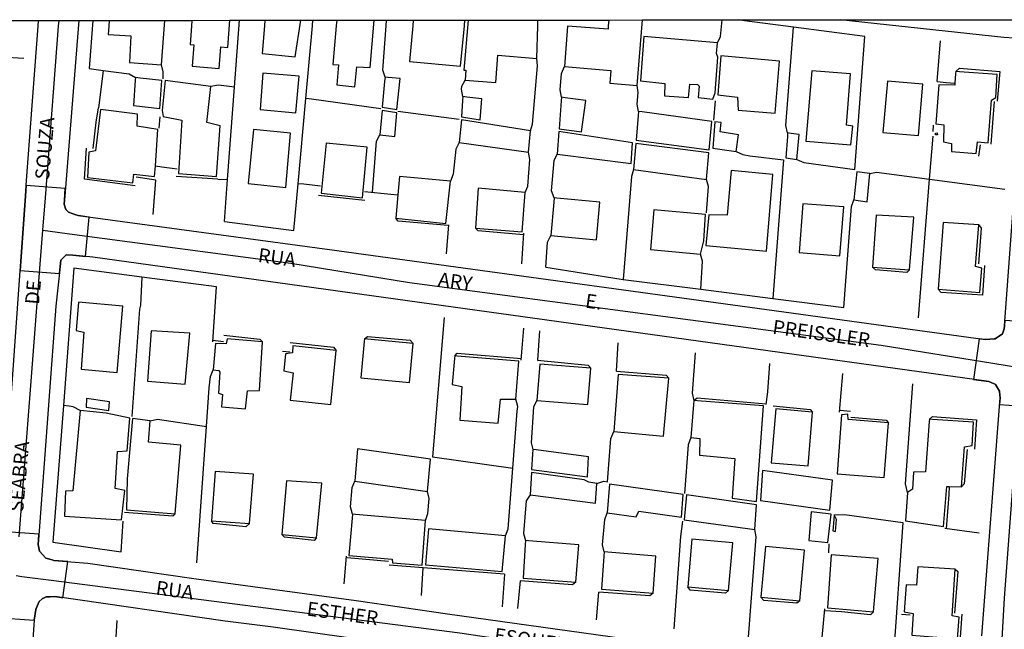
# Model space of a CAD drawing. Units: millimetres. Extents: x 110003 to 192765, y 854901 to 1679836.
# Drawn here: x 191016 to 191192, y 1679727 to 1679835 of the extents above; entities that cross this region are included whole.
import ezdxf
from ezdxf.enums import TextEntityAlignment as Align

# ---------------------------------------------------------------- set-up
doc = ezdxf.new("R2010")
doc.units = ezdxf.units.MM
doc.header["$MEASUREMENT"] = 0
for name, color, linetype in [('V-CRUZAMENTO', 1, 'Continuous'), ('V-EDIFICACAO', 7, 'Continuous'), ('V-EIXO_DE_LOGRADOURO', 3, 'Continuous'), ('V-LOTE', 30, 'Continuous'), ('V-NOME_DOS_LOGRADOUROS', 7, 'Continuous'), ('V-QUADRA', 2, 'Continuous'), ('V-TESTADA', 250, 'Continuous'), ('X-LIMITE_5000', 7, 'Continuous')]:
    doc.layers.add(name, color=color, linetype=linetype)

# ---------------------------------------------------------------- blocks, each defined once
blk = doc.blocks.new('872DIP_img_geo')
at = {"layer": 'V-CRUZAMENTO'}
for points in [[(191028.78, 1679799.73), (191026.82, 1679799.99), (191026.43, 1679800.12), (191025.09, 1679800.58), (191024.61, 1679801.05), (191024.31, 1679802.01), (191024.37, 1679802.76), (191024.53, 1679804.8), (191017.59, 1679805.32), (191017.46, 1679803.51), (191016.63, 1679791.82), (191016.52, 1679790.23), (191023.48, 1679789.74), (191023.61, 1679790.93), (191023.73, 1679792.09), (191024.67, 1679793.04), (191025.87, 1679792.94), (191028.15, 1679792.74)], [(191198.51, 1679779.8), (191198.59, 1679780.89), (191191.59, 1679781.39), (191191.52, 1679780.42), (191191.48, 1679779.87), (191191.16, 1679779.01), (191189.9, 1679778.1), (191189.69, 1679778.08), (191188.14, 1679777.96), (191187.02, 1679778.11), (191186.02, 1679770.9), (191188.77, 1679770.52), (191189.27, 1679770.31), (191189.89, 1679770.06), (191189.94, 1679769.99), (191190.68, 1679768.84), (191190.74, 1679768.11), (191190.77, 1679767.65), (191190.68, 1679766.46), (191197.52, 1679765.97), (191197.6, 1679767.15)], [(191019.94, 1679740.41), (191019.72, 1679741.59), (191019.78, 1679742.42), (191019.85, 1679743.4), (191013.22, 1679743.87), (191013.19, 1679743.39), (191012.31, 1679730.97), (191012.14, 1679728.59), (191018.98, 1679728.11), (191019.29, 1679730.04), (191019.36, 1679730.22), (191019.88, 1679731.45), (191020.45, 1679731.94), (191021.16, 1679732.28), (191021.87, 1679732.3), (191022.68, 1679732.33), (191024.09, 1679732.13), (191025.01, 1679738.55), (191022.5, 1679738.75), (191022.2, 1679738.83), (191021.05, 1679739.15)]]:
    blk.add_lwpolyline(points, close=True, dxfattribs=at)
at = {"layer": 'V-EDIFICACAO'}
for points in [[(191032.33, 1679834.66), (191032.27, 1679833.66), (191032.17, 1679832.19), (191036.17, 1679831.9), (191035.95, 1679827.17), (191041.62, 1679826.77), (191042.21, 1679834.67)], [(191047.04, 1679834.67), (191046.97, 1679833.67), (191046.74, 1679830.38), (191047.38, 1679830.34), (191047.1, 1679826.54), (191051.89, 1679826.14), (191052.21, 1679829.95), (191053.43, 1679829.86), (191053.8, 1679834.68)], [(191060.03, 1679834.68), (191059.95, 1679833.68), (191059.54, 1679828.78), (191065.42, 1679828.22), (191066.43, 1679834.69)], [(191072.8, 1679834.69), (191072.71, 1679833.69), (191072.12, 1679826.86), (191073.14, 1679826.79), (191072.82, 1679823.2), (191076.03, 1679822.89), (191076.39, 1679826.41), (191078.76, 1679826.28), (191079.48, 1679834.7)], [(191086.41, 1679834.7), (191086.32, 1679833.7), (191085.76, 1679827.36), (191094.8, 1679826.53), (191095.51, 1679833.71), (191095.61, 1679834.71)], [(191096.16, 1679834.71), (191095.39, 1679825.85), (191095.75, 1679825.81), (191095.63, 1679824.06), (191101.09, 1679823.61), (191101.43, 1679828.48), (191108.38, 1679827.9), (191108.56, 1679833.72), (191108.59, 1679834.72)], [(191121.18, 1679834.73), (191121.09, 1679833.73), (191121.04, 1679833.09), (191113.81, 1679833.65), (191113.29, 1679826.45), (191121.54, 1679825.74), (191121.36, 1679823.52), (191126.21, 1679823.13), (191127.17, 1679834.74)]]:
    blk.add_lwpolyline(points, dxfattribs=at)
for points in [[(191127.42, 1679831.78), (191126.83, 1679823.92), (191131.14, 1679823.46), (191131.06, 1679821.27), (191135.38, 1679820.97), (191135.62, 1679823.32), (191136.98, 1679823.3), (191137.27, 1679823.01), (191137.1, 1679820.97), (191139.67, 1679820.67), (191140.07, 1679821.8), (191140.59, 1679828.13), (191140.36, 1679828.77), (191140.49, 1679830.66), (191127.42, 1679831.78)], [(191141.12, 1679828.35), (191140.56, 1679821.42), (191144.08, 1679821.04), (191144.18, 1679818.71), (191150.74, 1679818.17), (191151.56, 1679827.43), (191141.12, 1679828.35)], [(191059.68, 1679825.31), (191059.18, 1679818.82), (191065.52, 1679818.26), (191066.14, 1679824.75), (191059.68, 1679825.31)], [(191157.26, 1679825.73), (191156.22, 1679813.23), (191164.24, 1679812.54), (191164.55, 1679815.86), (191163.46, 1679816.06), (191164.17, 1679825.17), (191157.26, 1679825.73)], [(191182.73, 1679823.51), (191182.7, 1679823.14), (191179.85, 1679823.22), (191179.34, 1679816.3), (191180.78, 1679816.14), (191180.67, 1679813.09), (191182.13, 1679812.8), (191182.09, 1679811.37), (191186.51, 1679811.01), (191186.77, 1679813.07), (191188.66, 1679812.94), (191189.26, 1679820.47), (191189.98, 1679820.99), (191190.23, 1679825.06), (191183.54, 1679825.54), (191182.87, 1679825.59), (191182.85, 1679825.26)], [(191037.02, 1679824.53), (191036.99, 1679824.04), (191036.69, 1679819.58), (191041.34, 1679819.01), (191041.68, 1679824.01), (191037.88, 1679824.43), (191037.02, 1679824.53)], [(191042.27, 1679823.98), (191041.79, 1679818.65), (191041.96, 1679817.62), (191045.27, 1679816.96), (191044.64, 1679807.46), (191051.42, 1679806.92), (191052.09, 1679815.94), (191049.71, 1679816.56), (191050.41, 1679822.92), (191042.27, 1679823.98)], [(191081.39, 1679824.56), (191081.32, 1679823.84), (191080.88, 1679819.24), (191083.49, 1679818.84), (191084.07, 1679824.37), (191081.96, 1679824.52), (191081.39, 1679824.56)], [(191170.71, 1679823.88), (191169.9, 1679814.75), (191176.25, 1679814.23), (191177.03, 1679823.32), (191170.71, 1679823.88)], [(191095.23, 1679821.13), (191095.19, 1679820.46), (191094.99, 1679817.54), (191098.28, 1679817.01), (191098.61, 1679820.73), (191095.91, 1679821.05), (191095.23, 1679821.13)], [(191112.75, 1679821.01), (191112.7, 1679820.36), (191112.35, 1679815.43), (191116.33, 1679814.88), (191117.11, 1679820.44), (191113.43, 1679820.92), (191112.75, 1679821.01)], [(191040.55, 1679808.81), (191040.97, 1679815.3), (191037.33, 1679815.9), (191037.35, 1679818.03), (191030.8, 1679818.86), (191029.9, 1679811.49), (191028.72, 1679811.27), (191028.51, 1679806.79), (191036.52, 1679805.81), (191036.74, 1679807.33), (191040.42, 1679806.94)], [(191080.88, 1679818.69), (191080.46, 1679814.33), (191083.12, 1679814.03), (191083.51, 1679818.26), (191080.88, 1679818.69)], [(191126.46, 1679818.49), (191126.4, 1679817.76), (191126.02, 1679813.41), (191139.01, 1679811.69), (191139.5, 1679816.73), (191127.13, 1679818.4), (191126.46, 1679818.49)], [(191094.99, 1679817), (191094.55, 1679812.96), (191106.92, 1679811.26), (191107.26, 1679815.06), (191094.99, 1679817)], [(191140.97, 1679814.87), (191141.15, 1679816.52), (191140.03, 1679816.64), (191139.67, 1679811.96), (191143.84, 1679811.39), (191144.23, 1679814.36), (191140.97, 1679814.87)], [(191058.02, 1679815.26), (191057.08, 1679805.69), (191063.75, 1679805), (191064.6, 1679814.62), (191058.02, 1679815.26)], [(191112.32, 1679814.91), (191112, 1679810.93), (191125.16, 1679809.25), (191125.39, 1679812.9), (191112.32, 1679814.91)], [(191179.59, 1679814.68), (191179.61, 1679814.35), (191179.27, 1679814.35), (191179.29, 1679814.66), (191179.59, 1679814.68)], [(191152.98, 1679814.67), (191152.94, 1679814.02), (191152.68, 1679810.26), (191154.6, 1679809.98), (191155.01, 1679814.42), (191153.58, 1679814.6), (191152.98, 1679814.67)], [(191070.92, 1679812.86), (191070.02, 1679803.99), (191077.37, 1679803.17), (191078.19, 1679812.17), (191070.92, 1679812.86)], [(191125.99, 1679812.83), (191125.56, 1679808.21), (191138.57, 1679806.41), (191138.99, 1679811.17), (191125.99, 1679812.83)], [(191142.95, 1679808.01), (191142.24, 1679800.06), (191138.94, 1679800.15), (191138.44, 1679794.67), (191149.21, 1679793.69), (191150.34, 1679807.29), (191142.95, 1679808.01)], [(191165.31, 1679807.78), (191164.78, 1679802.79), (191167.14, 1679802.45), (191167.58, 1679807.45), (191165.31, 1679807.78)], [(191083.67, 1679803.68), (191083.32, 1679799.54), (191092.23, 1679798.61), (191093.01, 1679806.12), (191083.95, 1679806.95)], [(191097.97, 1679804.84), (191097.45, 1679797.77), (191105.78, 1679797.1), (191106.33, 1679804.1), (191097.97, 1679804.84)], [(191111.44, 1679803.14), (191111.38, 1679802.37), (191110.88, 1679796.46), (191118.98, 1679795.72), (191119.58, 1679802.38), (191111.92, 1679803.1), (191111.44, 1679803.14)], [(191129.2, 1679801.02), (191128.58, 1679793.97), (191137.51, 1679793.13), (191138.07, 1679795.52), (191138.35, 1679800.2), (191129.2, 1679801.02)], [(191155.71, 1679802.11), (191155.02, 1679793.43), (191162.28, 1679792.82), (191162.98, 1679801.56), (191155.71, 1679802.11)], [(191168.74, 1679800.09), (191168.08, 1679790.85), (191174.64, 1679790.35), (191175.4, 1679799.69), (191168.74, 1679800.09)], [(191180.62, 1679798.75), (191179.77, 1679786.94), (191187.13, 1679786.35), (191187.52, 1679790.64), (191186.41, 1679790.93), (191186.95, 1679798.37), (191180.62, 1679798.75)], [(191026.88, 1679784.64), (191026.46, 1679779.56), (191027.85, 1679779.3), (191027.35, 1679772.71), (191033.75, 1679772.13), (191034.74, 1679783.93), (191026.88, 1679784.64)], [(191039.83, 1679779.55), (191039.15, 1679770.61), (191045.86, 1679770.08), (191046.68, 1679779.13), (191039.83, 1679779.55)], [(191053.3, 1679778.12), (191053.14, 1679777.24), (191051.25, 1679777.28), (191050.86, 1679772.58), (191051.84, 1679772.46), (191052.04, 1679772.16), (191051.8, 1679768.47), (191052.47, 1679768.23), (191052.31, 1679766.04), (191056.61, 1679765.65), (191056.91, 1679768.89), (191059.07, 1679768.95), (191059.62, 1679777.57), (191053.3, 1679778.12)], [(191077.74, 1679778.11), (191077.69, 1679777.62), (191077.09, 1679771.15), (191085.76, 1679770.37), (191086.4, 1679777.27), (191078.29, 1679778.06), (191077.74, 1679778.11)], [(191065.01, 1679776.84), (191064.94, 1679775.64), (191063.68, 1679775.42), (191063.42, 1679772.4), (191065.03, 1679772.08), (191064.53, 1679767.24), (191071.75, 1679766.46), (191072.7, 1679776.02), (191065.01, 1679776.84)], [(191093.79, 1679775.08), (191093.75, 1679774.62), (191093.35, 1679770), (191095.05, 1679769.63), (191094.69, 1679763.65), (191101.48, 1679763.1), (191101.9, 1679767.41), (191104.68, 1679767.37), (191105.18, 1679774.14), (191094.21, 1679775.05), (191093.79, 1679775.08)], [(191108.92, 1679773.63), (191108.36, 1679767.17), (191117.48, 1679766.44), (191117.99, 1679772.91), (191108.92, 1679773.63)], [(191122.87, 1679771.79), (191122.06, 1679761.67), (191130.91, 1679760.84), (191131.85, 1679771.11), (191122.87, 1679771.79)], [(191028.3, 1679767.5), (191028.24, 1679765.95), (191032.27, 1679765.35), (191032.38, 1679766.91), (191028.3, 1679767.5)], [(191136.31, 1679767.16), (191136.25, 1679766.45), (191135.78, 1679760.58), (191137.37, 1679760.38), (191137.31, 1679757.44), (191143.57, 1679756.83), (191143.12, 1679749.82), (191147.47, 1679749.21), (191148.71, 1679766.18), (191136.92, 1679767.11), (191136.31, 1679767.16)], [(191150.89, 1679765.67), (191150.08, 1679756.09), (191156.62, 1679755.56), (191157.4, 1679765.07), (191150.89, 1679765.67)], [(191031.79, 1679764.9), (191027.18, 1679765.39), (191025.88, 1679751.09), (191024.59, 1679751.02), (191024.39, 1679746.62), (191034.54, 1679745.94), (191035.15, 1679751.15), (191033.38, 1679751.53), (191033.84, 1679758.11), (191035.56, 1679758.22), (191035.99, 1679764.04), (191031.79, 1679764.9)], [(191039.36, 1679759.78), (191039.65, 1679763.55), (191036.51, 1679763.98), (191035.53, 1679753.25), (191035.41, 1679747.72), (191044.08, 1679747.04), (191045.1, 1679759.21), (191039.36, 1679759.78)], [(191163.73, 1679763.8), (191163.7, 1679764.75), (191162.56, 1679764.58), (191161.76, 1679754.14), (191170.15, 1679753.48), (191170.9, 1679763.16), (191163.73, 1679763.8)], [(191181.73, 1679751.87), (191183.89, 1679751.82), (191184.41, 1679758.94), (191185.8, 1679759.15), (191186.06, 1679763.32), (191178.74, 1679763.78), (191178.19, 1679763.81), (191178.16, 1679763.42), (191177.5, 1679754.47), (191175.39, 1679754.42), (191175.16, 1679751.41), (191174.27, 1679750.8), (191173.93, 1679745.76), (191180.69, 1679744.79), (191181.3, 1679751.88)], [(191076.49, 1679758.57), (191076.04, 1679752.81), (191088.95, 1679751), (191089.48, 1679756.72), (191076.49, 1679758.57)], [(191107.69, 1679758.47), (191107.63, 1679757.63), (191107.44, 1679754.89), (191117.41, 1679753.57), (191117.57, 1679757.17), (191108.27, 1679758.39), (191107.69, 1679758.47)], [(191051.17, 1679754.53), (191050.51, 1679745.78), (191057.28, 1679745.3), (191058.01, 1679754.04), (191051.17, 1679754.53)], [(191107.41, 1679754.35), (191107.17, 1679750.41), (191118.81, 1679748.89), (191119.06, 1679752.42), (191117.62, 1679752.62), (191116.81, 1679753.08), (191107.41, 1679754.35)], [(191148.53, 1679754.72), (191148.13, 1679749.4), (191160.5, 1679747.66), (191160.93, 1679752.98), (191148.53, 1679754.72)], [(191063.85, 1679752.91), (191063.04, 1679743.34), (191069.22, 1679742.74), (191070.18, 1679752.47), (191063.85, 1679752.91)], [(191121.28, 1679752.27), (191120.88, 1679747.21), (191126.07, 1679746.48), (191126.54, 1679747.47), (191134.1, 1679746.41), (191134.43, 1679750.47), (191121.28, 1679752.27)], [(191135, 1679750.39), (191134.6, 1679745.95), (191147.12, 1679744.21), (191147.47, 1679748.65), (191135, 1679750.39)], [(191075.6, 1679746.98), (191075.54, 1679746.25), (191074.97, 1679739.65), (191082.66, 1679738.95), (191082.71, 1679738.31), (191088.02, 1679737.89), (191088.58, 1679745.85), (191076.17, 1679746.93), (191075.6, 1679746.98)], [(191157.15, 1679747.4), (191156.77, 1679742.27), (191160.15, 1679741.93), (191160.72, 1679746.97), (191157.15, 1679747.4)], [(191161.25, 1679746.82), (191161.18, 1679746.02), (191160.99, 1679744.03), (191161.47, 1679743.89), (191161.67, 1679746.02), (191161.25, 1679746.82)], [(191089.11, 1679744.35), (191088.57, 1679737.95), (191102.24, 1679736.78), (191102.79, 1679743.14), (191089.11, 1679744.35)], [(191106.37, 1679742.29), (191106.32, 1679741.55), (191105.94, 1679735.62), (191115.3, 1679734.88), (191115.86, 1679741.52), (191106.93, 1679742.24), (191106.37, 1679742.29)], [(191135.95, 1679742.5), (191135.26, 1679734.05), (191142.49, 1679733.42), (191143.22, 1679741.86), (191135.95, 1679742.5)], [(191149.03, 1679741.2), (191148.22, 1679732.21), (191155.17, 1679731.59), (191155.99, 1679740.59), (191149.03, 1679741.2)], [(191120.36, 1679740.25), (191120.3, 1679739.49), (191119.86, 1679733.63), (191129.06, 1679732.91), (191129.56, 1679739.53), (191121, 1679740.2), (191120.36, 1679740.25)], [(191160.7, 1679739.75), (191160.07, 1679730.32), (191168.25, 1679729.61), (191169.07, 1679739.08), (191160.7, 1679739.75)], [(191176.16, 1679737.63), (191175.92, 1679734.37), (191174.03, 1679734.39), (191173.72, 1679729.59), (191175.33, 1679729.33), (191175.08, 1679725.46), (191183.19, 1679724.83), (191183.46, 1679728.69), (191182.24, 1679728.9), (191182.76, 1679737.18), (191176.16, 1679737.63)]]:
    blk.add_lwpolyline(points, close=True, dxfattribs=at)
at = {"layer": 'V-EIXO_DE_LOGRADOURO'}
for points in [[(191023.34, 1679833.65), (191023.42, 1679834.65)], [(191020.99, 1679803.13), (191023.34, 1679833.65)], [(191020.54, 1679797.38), (191020.99, 1679803.13)], [(191020.08, 1679791.38), (191020.54, 1679797.38)], [(191020.54, 1679797.38), (191026.16, 1679796.64)], [(191026.16, 1679796.64), (191064.65, 1679791.57), (191085.73, 1679788.14), (191169.6, 1679776.97), (191189.46, 1679773.76)], [(191016.34, 1679742.93), (191020.08, 1679791.38)], [(191189.46, 1679773.76), (191194.55, 1679772.94)], [(191194.15, 1679767.63), (191191.49, 1679732.07), (191190.72, 1679718.61)], [(191016.8, 1679735.85), (191015.8, 1679735.98)], [(191022.02, 1679735.18), (191016.8, 1679735.85)], [(191184.62, 1679712.37), (191094.68, 1679725.84), (191022.02, 1679735.18)]]:
    blk.add_lwpolyline(points, dxfattribs=at)
at = {"layer": 'V-LOTE'}
for points in [[(191029.42, 1679834.66), (191028.8, 1679826.1)], [(191054.61, 1679822.8), (191055.5, 1679834.68)], [(191068.48, 1679833.69), (191068.57, 1679834.69)], [(191081.39, 1679824.56), (191081.03, 1679825.84), (191081.59, 1679833.7), (191081.66, 1679834.7)], [(191140.49, 1679830.66), (191141.04, 1679831.83), (191141.32, 1679834.75)], [(191154.01, 1679833.47), (191145.3, 1679834.62), (191144.3, 1679834.75)], [(191067.32, 1679820.82), (191068.48, 1679833.69)], [(191152.98, 1679814.67), (191152.66, 1679816.02), (191154.01, 1679833.47)], [(191166.73, 1679831.79), (191154.01, 1679833.47)], [(191154.6, 1679809.98), (191155.86, 1679809.4), (191164.91, 1679808.2), (191166.73, 1679831.79)], [(191179.57, 1679823.79), (191180.14, 1679831.04)], [(191017.18, 1679827.93), (191009.19, 1679828.39)], [(191108.53, 1679826.58), (191108.38, 1679827.9)], [(191028.8, 1679826.1), (191031.26, 1679825.78)], [(191031.26, 1679825.78), (191031.14, 1679824.77)], [(191031.26, 1679825.78), (191035.88, 1679825.17), (191037.02, 1679824.53)], [(191041.94, 1679824.28), (191041.96, 1679825.51), (191041.62, 1679826.77)], [(191107.26, 1679815.06), (191107.63, 1679816.25), (191108.53, 1679826.58)], [(191112.75, 1679821.01), (191112.51, 1679822.36), (191112.75, 1679825.25), (191113.29, 1679826.45)], [(191031.14, 1679824.77), (191030.46, 1679819.11)], [(191095.23, 1679821.13), (191094.98, 1679822.46), (191095.02, 1679822.96), (191095.63, 1679824.06)], [(191051.78, 1679823.18), (191050.41, 1679822.92)], [(191054.61, 1679822.8), (191051.78, 1679823.18)], [(191053.38, 1679806.41), (191054.61, 1679822.8)], [(191126.46, 1679818.49), (191126.21, 1679819.76), (191126.39, 1679821.85), (191126.21, 1679823.13)], [(191065.95, 1679805.66), (191067.32, 1679820.82)], [(191080.66, 1679818.98), (191068.32, 1679820.68), (191067.32, 1679820.82)], [(191139.85, 1679816.94), (191140.17, 1679820.39)], [(191083.68, 1679818.53), (191094.6, 1679817.12)], [(191041.24, 1679815.54), (191041.4, 1679817.51)], [(191178.88, 1679814.95), (191178.94, 1679816.04)], [(191079.15, 1679804.15), (191079.87, 1679813.21)], [(191079.87, 1679813.21), (191080.46, 1679814.33)], [(191094.55, 1679812.96), (191093.97, 1679811.77)], [(191178.23, 1679806.46), (191178.84, 1679814.08)], [(191093.97, 1679811.77), (191093.5, 1679807.35), (191093.01, 1679806.12)], [(191106.76, 1679805.25), (191107.12, 1679809.98), (191106.92, 1679811.26)], [(191143.84, 1679811.39), (191145.03, 1679810.82)], [(191111.44, 1679803.14), (191111.01, 1679804.37), (191111.49, 1679809.76), (191112, 1679810.93)], [(191145.03, 1679810.82), (191146.27, 1679810.59), (191152.22, 1679809.91), (191150.37, 1679785.26)], [(191040.55, 1679808.81), (191041.72, 1679808.66)], [(191041.72, 1679808.66), (191044.45, 1679808.29)], [(191125.56, 1679808.21), (191125.19, 1679806.94), (191123.73, 1679788.66)], [(191167.58, 1679807.45), (191168.8, 1679807.7)], [(191168.8, 1679807.7), (191178.23, 1679806.46)], [(191040.19, 1679800.19), (191040.62, 1679806.31)], [(191051.69, 1679806.49), (191053.38, 1679806.41)], [(191052.82, 1679798.97), (191053.38, 1679806.41)], [(191138.93, 1679805.16), (191138.57, 1679806.41)], [(191176.26, 1679781.83), (191178.23, 1679806.46)], [(191178.23, 1679806.46), (191191.58, 1679804.71)], [(191065.2, 1679797.36), (191065.95, 1679805.66)], [(191066.95, 1679805.55), (191065.95, 1679805.66)], [(191069.93, 1679805.23), (191066.95, 1679805.55)], [(191077.74, 1679804.27), (191082.42, 1679803.81), (191083.67, 1679803.68)], [(191106.33, 1679804.1), (191106.76, 1679805.25)], [(191138.56, 1679800.49), (191138.93, 1679805.16)], [(191162.98, 1679783.65), (191164.34, 1679801.64), (191164.78, 1679802.79)], [(191052.82, 1679798.97), (191065.2, 1679797.36)], [(191092.65, 1679798.33), (191092.24, 1679793.21)], [(191105.7, 1679791.44), (191106.06, 1679796.87)], [(191110.3, 1679795.25), (191110.88, 1679796.46)], [(191109.96, 1679790.85), (191110.3, 1679795.25)], [(191137.54, 1679786.9), (191137.86, 1679791.88), (191137.51, 1679793.13)], [(191038.15, 1679789.08), (191026.07, 1679790.66), (191024.21, 1679766.26)], [(191109.96, 1679790.85), (191123.37, 1679788.71), (191123.73, 1679788.66)], [(191038.15, 1679789.08), (191037.89, 1679784.1), (191037.72, 1679783.38), (191036.34, 1679764.33)], [(191051.43, 1679787.34), (191038.15, 1679789.08)], [(191123.73, 1679788.66), (191137.54, 1679786.9)], [(191050.76, 1679777.57), (191051.43, 1679787.34)], [(191137.54, 1679786.9), (191150.37, 1679785.26)], [(191150.37, 1679785.26), (191162.98, 1679783.65)], [(191091.89, 1679781.87), (191089.83, 1679757.12), (191104.1, 1679755.15)], [(191105.62, 1679774.32), (191106.08, 1679780.03)], [(191108.84, 1679779.51), (191108.49, 1679774.3)], [(191122.53, 1679772.37), (191122.87, 1679777.42)], [(191136.52, 1679775.63), (191135.99, 1679768.45), (191136.31, 1679767.16)], [(191149.15, 1679766.47), (191149.47, 1679768.69), (191149.81, 1679773.73)], [(191049.63, 1679762.52), (191050.11, 1679769.41), (191050.34, 1679771.4), (191050.86, 1679772.58)], [(191162.22, 1679765.1), (191162.77, 1679771.93)], [(191173.96, 1679752.33), (191175.25, 1679770.14)], [(191024.21, 1679766.26), (191022.35, 1679741.98), (191034.48, 1679740.29)], [(191027.18, 1679765.39), (191025.95, 1679766.03), (191025.21, 1679766.12), (191024.21, 1679766.26)], [(191104.1, 1679755.15), (191104.86, 1679765.24), (191104.99, 1679766.11)], [(191104.99, 1679766.11), (191104.68, 1679767.37)], [(191108.36, 1679767.17), (191107.82, 1679766), (191107.35, 1679759.63), (191107.69, 1679758.47)], [(191039.65, 1679763.55), (191040.96, 1679763.84), (191049.63, 1679762.52)], [(191047.94, 1679738.34), (191049.63, 1679762.52)], [(191119.06, 1679752.42), (191120.27, 1679752.8), (191120.93, 1679752.73), (191121.57, 1679760.43), (191122.06, 1679761.67)], [(191135.78, 1679760.58), (191135.29, 1679759.25), (191134.64, 1679750.64)], [(191102.79, 1679743.14), (191103.29, 1679744.35), (191104.1, 1679755.15)], [(191075.6, 1679746.98), (191075.25, 1679748.25), (191075.55, 1679751.72), (191076.04, 1679752.81)], [(191174.27, 1679750.8), (191173.96, 1679752.33)], [(191088.58, 1679745.85), (191089.03, 1679747.1), (191089.23, 1679749.73), (191088.95, 1679751)], [(191107.17, 1679750.41), (191106.49, 1679749.31), (191106.01, 1679743.55), (191106.37, 1679742.29)], [(191120.46, 1679746), (191120.88, 1679747.21)], [(191161.25, 1679746.82), (191163.07, 1679746.88), (191173.48, 1679745.46), (191171.73, 1679721.07)], [(191034.48, 1679740.29), (191034.84, 1679745.74)], [(191120.36, 1679740.25), (191120.08, 1679741.49), (191120.46, 1679746)], [(191134.29, 1679745.74), (191133.95, 1679743.02), (191132.73, 1679726.61)], [(191145.95, 1679724.33), (191147.36, 1679742.92)], [(191147.36, 1679742.92), (191147.12, 1679744.21)], [(191187.05, 1679743.59), (191180.93, 1679744.39)], [(191160.29, 1679740.08), (191160.37, 1679741.72)], [(191074.11, 1679734.56), (191074.53, 1679739.52)], [(191087.86, 1679732.54), (191088.2, 1679737.42)], [(191102.64, 1679736.31), (191102.22, 1679730.48)], [(191105.43, 1679735.12), (191104.92, 1679730.2)], [(191119.01, 1679728.17), (191119.39, 1679733.12)], [(191158.9, 1679722.49), (191159.6, 1679730.15)], [(191033.44, 1679723.17), (191033.77, 1679728.05)]]:
    blk.add_lwpolyline(points, dxfattribs=at)
at = {"layer": 'V-QUADRA'}
for points in [[(190963.86, 1679834.61), (190955.79, 1679725.81), (190953.43, 1679689.26), (190953.42, 1679689.18), (190953.87, 1679687.35), (190954.77, 1679686.54), (190955.6, 1679686.18), (190955.62, 1679686.18), (190962.26, 1679685.09), (190993.74, 1679680.93), (191006.16, 1679679.15), (191006.35, 1679679.12), (191007.14, 1679679.24), (191008.51, 1679680.24), (191008.76, 1679680.96), (191008.81, 1679681.6), (191012.31, 1679730.97), (191013.19, 1679743.39), (191016.63, 1679791.82), (191017.46, 1679803.51), (191017.65, 1679806.25), (191019.71, 1679833.65), (191019.79, 1679834.65)], [(191026.94, 1679834.66), (191024.37, 1679802.76), (191024.31, 1679802.01), (191024.61, 1679801.05), (191025.09, 1679800.58), (191026.43, 1679800.12), (191026.82, 1679799.99), (191071.52, 1679793.99), (191188.14, 1679777.96), (191189.69, 1679778.08), (191189.9, 1679778.1), (191191.16, 1679779.01), (191191.48, 1679779.87), (191191.52, 1679780.42), (191195.13, 1679829.25), (191195.2, 1679830.24), (191195.03, 1679830.84), (191194.44, 1679831.46), (191193.25, 1679831.53), (191191.42, 1679831.64), (191162.31, 1679834.77)], [(191187.49, 1679725.34), (191190.77, 1679767.65), (191190.77, 1679767.65), (191190.74, 1679768.11), (191190.74, 1679768.11), (191190.68, 1679768.84), (191189.94, 1679769.99), (191189.94, 1679769.99), (191189.89, 1679770.06), (191189.27, 1679770.31), (191189.27, 1679770.31), (191188.77, 1679770.52), (191029.46, 1679792.62), (191025.87, 1679792.94), (191025.87, 1679792.94), (191024.67, 1679793.04), (191023.73, 1679792.09), (191023.61, 1679790.93), (191023.61, 1679790.93), (191022.86, 1679783.89), (191019.78, 1679742.42), (191019.78, 1679742.42), (191019.72, 1679741.59), (191019.94, 1679740.41), (191021.05, 1679739.15), (191022.2, 1679738.83), (191022.2, 1679738.83), (191022.5, 1679738.75), (191028.55, 1679738.27), (191047.39, 1679735.53), (191076.26, 1679731.64), (191076.26, 1679731.64), (191092.51, 1679729.25), (191183.95, 1679716.54)], [(191169.05, 1679711.7), (191061.53, 1679726.88), (191052.95, 1679727.96), (191022.68, 1679732.33), (191021.87, 1679732.3), (191021.87, 1679732.3), (191021.16, 1679732.28), (191020.45, 1679731.94), (191019.88, 1679731.45), (191019.36, 1679730.22), (191019.36, 1679730.22), (191019.29, 1679730.04), (191018.98, 1679728.11), (191015.74, 1679680.96)]]:
    blk.add_lwpolyline(points, dxfattribs=at)
at = {"layer": 'V-TESTADA'}
for points in [[(191154.01, 1679833.47), (191145.3, 1679834.62), (191144.3, 1679834.75)], [(191166.73, 1679831.79), (191154.01, 1679833.47)], [(191182.87, 1679825.59), (191183.54, 1679826.18), (191190.7, 1679825.6), (191190.23, 1679820.34)], [(191179.57, 1679823.79), (191181.18, 1679823.65), (191182.73, 1679823.51)], [(191189.71, 1679820.27), (191189.12, 1679812.66)], [(191029.47, 1679811.92), (191030, 1679816.57), (191030.46, 1679819.11)], [(191036.96, 1679805.29), (191027.96, 1679806.46), (191028.3, 1679811.98)], [(191187.22, 1679812.55), (191186.94, 1679810.55)], [(191040.62, 1679806.31), (191037.16, 1679806.85)], [(191051.69, 1679806.49), (191044.23, 1679806.96)], [(191077.8, 1679802.65), (191069.59, 1679803.59)], [(191083.72, 1679798.98), (191083.32, 1679799.54)], [(191092.64, 1679798.22), (191083.72, 1679798.98)], [(191106.04, 1679796.57), (191097.95, 1679797.29), (191097.45, 1679797.77)], [(191187.38, 1679797.79), (191186.93, 1679791.41)], [(191186.95, 1679798.37), (191187.38, 1679797.79)], [(191168.58, 1679790.34), (191168.08, 1679790.85)], [(191174.64, 1679790.35), (191174.19, 1679789.86), (191168.58, 1679790.34)], [(191187.96, 1679791.15), (191187.64, 1679785.88), (191180.28, 1679786.36), (191179.77, 1679786.94)], [(191052.72, 1679778.74), (191059.15, 1679778.07), (191059.62, 1679777.57)], [(191077.74, 1679778.11), (191078.29, 1679778.54), (191085.86, 1679777.89)], [(191050.78, 1679777.85), (191052.64, 1679777.66)], [(191064.55, 1679777.47), (191072.2, 1679776.62), (191072.7, 1679776.02)], [(191085.86, 1679777.89), (191086.4, 1679777.27)], [(191063.16, 1679775.93), (191064.47, 1679775.81)], [(191093.79, 1679775.08), (191094.21, 1679775.54), (191105.64, 1679774.61)], [(191108.49, 1679774.3), (191117.52, 1679773.44), (191117.99, 1679772.91)], [(191122.53, 1679772.37), (191131.38, 1679771.64)], [(191131.38, 1679771.64), (191131.85, 1679771.11)], [(191136.31, 1679767.16), (191136.92, 1679767.62), (191149.16, 1679766.56)], [(191150.43, 1679766.21), (191157.01, 1679765.58)], [(191157.01, 1679765.58), (191157.4, 1679765.07)], [(191162.25, 1679765.43), (191164.16, 1679765.24)], [(191164.2, 1679764.2), (191170.5, 1679763.66), (191170.9, 1679763.16)], [(191178.19, 1679763.81), (191178.74, 1679764.34), (191186.55, 1679763.73), (191186.19, 1679758.53)], [(191184.92, 1679758.45), (191184.4, 1679752.33)], [(191181.73, 1679751.87), (191181.63, 1679750.48), (191181.17, 1679744.36)], [(191184.4, 1679752.33), (191183.89, 1679751.82)], [(191043.64, 1679746.61), (191035.07, 1679747.23)], [(191044.08, 1679747.04), (191043.64, 1679746.61)], [(191057.28, 1679745.3), (191056.66, 1679744.72), (191050.84, 1679745.29), (191050.51, 1679745.78)], [(191069.22, 1679742.74), (191068.81, 1679742.27), (191063.54, 1679742.86), (191063.04, 1679743.34)], [(191082.03, 1679738.58), (191074.65, 1679739.2)], [(191088.2, 1679737.42), (191082.15, 1679737.89)], [(191102.64, 1679736.31), (191088.2, 1679737.42)], [(191182.76, 1679737.18), (191183.23, 1679736.78), (191182.67, 1679729.35)], [(191115.3, 1679734.88), (191114.74, 1679734.42), (191105.43, 1679735.12)], [(191129.06, 1679732.91), (191128.48, 1679732.46), (191119.39, 1679733.12)], [(191141.94, 1679732.94), (191135.64, 1679733.49), (191135.26, 1679734.05)], [(191142.49, 1679733.42), (191141.94, 1679732.94)], [(191148.74, 1679731.65), (191148.22, 1679732.21)], [(191154.6, 1679731.16), (191148.74, 1679731.65)], [(191155.17, 1679731.59), (191154.6, 1679731.16)], [(191167.73, 1679729.1), (191162.58, 1679729.62), (191159.57, 1679729.77)], [(191168.25, 1679729.61), (191167.73, 1679729.1)], [(191174.77, 1679729), (191173.22, 1679729.12)], [(191183.98, 1679729.23), (191183.62, 1679724.27), (191175.49, 1679724.96)]]:
    blk.add_lwpolyline(points, dxfattribs=at)
at = {"layer": 'X-LIMITE_5000'}
blk.add_lwpolyline([(191009.43, 1679834.64), (191019.79, 1679834.65), (191023.42, 1679834.65), (191026.94, 1679834.66), (191032.33, 1679834.66), (191042.21, 1679834.67), (191047.04, 1679834.67), (191053.8, 1679834.68), (191060.03, 1679834.68), (191066.1, 1679834.69), (191072.8, 1679834.69), (191079.48, 1679834.7), (191086.41, 1679834.7), (191095.61, 1679834.71), (191108.59, 1679834.72), (191121.18, 1679834.73), (191127.17, 1679834.74), (191162.31, 1679834.77), (191193.42, 1679834.79)], dxfattribs=at)
at = {"layer": 'V-NOME_DOS_LOGRADOUROS'}
for s, rotation, p in [('SOUZA', 85, (191022.41, 1679806.21)), ('RUA', 352, (191058.59, 1679791.02)), ('DE', 85, (191020.63, 1679784.05)), ('ARY', 352, (191090.61, 1679786.72)), ('E.', 352, (191116.76, 1679782.9)), ('PREISSLER', 352, (191150.07, 1679778.26)), ('SEABRA', 85, (191017.81, 1679747.21)), ('RUA', 352, (191040.41, 1679731.92)), ('ESTHER', 352, (191067.25, 1679728.21)), ('ESQUEFF', 352, (191100.57, 1679723.54))]:
    blk.add_text(s, height=2.5, rotation=rotation, dxfattribs=at).set_placement(p, align=Align.BOTTOM_LEFT)

msp = doc.modelspace()

# ---------------------------------------------------------------- block references
msp.add_blockref('872DIP_img_geo', (0, 0))

doc.saveas('drawing.dxf')
